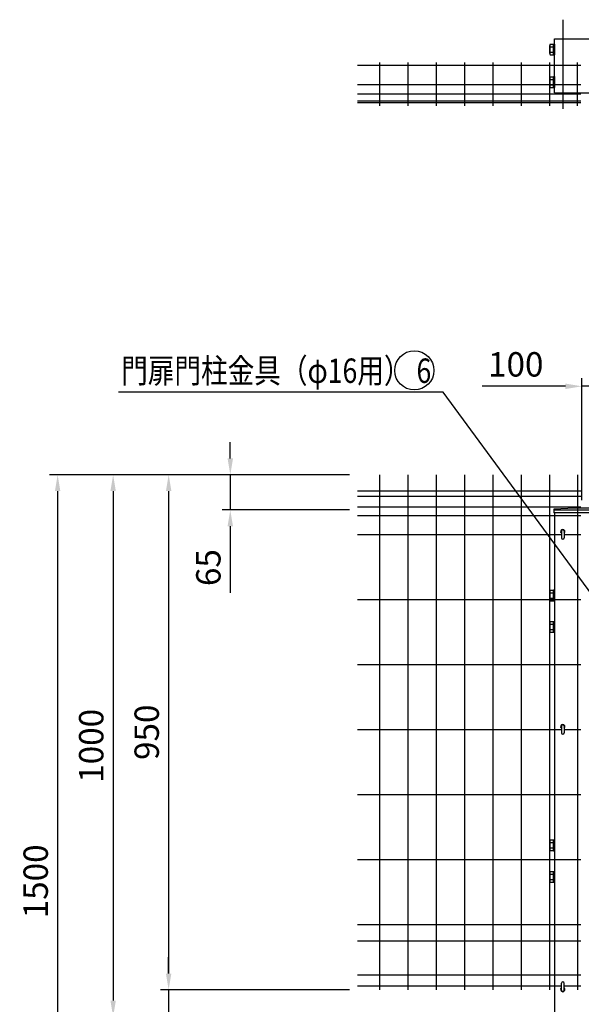
# Model space of a CAD drawing. Units: millimetres. Extents: x 910 to 5505, y 277 to 3960.
# Drawn here: x 910 to 1946, y 1661 to 3477 of the extents above; entities that cross this region are included whole.
import ezdxf

# ---------------------------------------------------------------- set-up
doc = ezdxf.new("R2010")
doc.units = ezdxf.units.MM
doc.header["$LTSCALE"] = 150
doc.header["$PDMODE"] = 33
doc.header["$PDSIZE"] = 5
doc.linetypes.add('CENTER', pattern=[2, 1.25, -0.25, 0.25, -0.25])
for name, color, linetype in [('CENTER', 3, 'CENTER'), ('MOJI', 6, 'Continuous'), ('SJC', 1, 'Continuous'), ('SJC2', 7, 'Continuous'), ('SUNPOU', 4, 'Continuous')]:
    doc.layers.add(name, color=color, linetype=linetype)
doc.styles.add('EXT08', font='ROMANS', dxfattribs={"width": 0.8, "bigfont": 'EXTFONT'})
doc.styles.get("Standard").update_dxf_attribs({"font": 'arial.ttf'})
doc.dimstyles.new('SJC', dxfattribs={"dimtxt": 0.18, "dimasz": 0.18, "dimexe": 0.18, "dimexo": 0.0625, "dimgap": 0.09, "dimtad": 0, "dimtih": 1, "dimtoh": 1, "dimdec": 4, "dimzin": 0, "dimdsep": 46, "dimtxsty": 'Standard', "dimcen": 0.09, "dimadec": 0, "dimazin": 0, "dimtfac": 1, "dimtdec": 4, "dimtofl": 0, "dimtmove": 0, "dimatfit": 3, "dimfxl": 1, "dimtolj": 1, "dimtzin": 0, "dimarcsym": 0})

# ---------------------------------------------------------------- blocks, each defined once
blk = doc.blocks.new('*D18')
at = {"layer": 'DEFPOINTS', "color": 0}
for p in [(1947, 2800.8), (2047, 2637.7), (1947, 2575.9)]:
    blk.add_point(p, dxfattribs=at)
at = {"layer": 'SUNPOU', "color": 0, "lineweight": -2}
for p, q in [((1947, 2590.9), (1947, 2815.8)), ((2047, 2652.7), (2047, 2815.8)), ((1917, 2800.8), (1763.6, 2800.8)), ((2047, 2800.8), (1947, 2800.8)), ((2077, 2800.8), (2107, 2800.8))]:
    blk.add_line(p, q, dxfattribs=at)
at = {"layer": 'SUNPOU', "color": 0}
for points in [[(1917, 2805.8), (1917, 2795.8), (1947, 2800.8)], [(2077, 2805.8), (2077, 2795.8), (2047, 2800.8)]]:
    blk.add_solid(points, dxfattribs=at)
at = {"layer": 'SUNPOU', "color": 0, "insert": (1825.3, 2841.3), "char_height": 45, "attachment_point": 5, "style": 'EXT08'}
blk.add_mtext('\\A1;100', dxfattribs=at)
blk = doc.blocks.new('*D21')
at = {"layer": 'DEFPOINTS', "color": 0}
for p in [(1533.5, 2637.7), (1185, 1687.7), (1533.5, 1687.7)]:
    blk.add_point(p, dxfattribs=at)
at = {"layer": 'SUNPOU', "color": 0, "lineweight": -2}
for p, q in [((1518.5, 2637.7), (1170, 2637.7)), ((1185, 2607.7), (1185, 1717.7)), ((1518.5, 1687.7), (1170, 1687.7))]:
    blk.add_line(p, q, dxfattribs=at)
at = {"layer": 'SUNPOU', "color": 0}
for points in [[(1180, 2607.7), (1190, 2607.7), (1185, 2637.7)], [(1180, 1717.7), (1190, 1717.7), (1185, 1687.7)]]:
    blk.add_solid(points, dxfattribs=at)
at = {"layer": 'SUNPOU', "color": 0, "insert": (1144.5, 2162.7), "char_height": 45, "attachment_point": 5, "rotation": 90, "style": 'EXT08'}
blk.add_mtext('\\A1;950', dxfattribs=at)
blk = doc.blocks.new('*D22')
at = {"layer": 'DEFPOINTS', "color": 0}
for p in [(1533.5, 1687.7), (1185, 1637.7), (1533.5, 1637.7)]:
    blk.add_point(p, dxfattribs=at)
at = {"layer": 'SUNPOU', "color": 0, "lineweight": -2}
for p, q in [((1185, 1717.7), (1185, 1747.7)), ((1518.5, 1687.7), (1170, 1687.7)), ((1185, 1687.7), (1185, 1637.7)), ((1518.5, 1637.7), (1170, 1637.7)), ((1185, 1607.7), (1185, 1483.4))]:
    blk.add_line(p, q, dxfattribs=at)
at = {"layer": 'SUNPOU', "color": 0}
for points in [[(1180, 1717.7), (1190, 1717.7), (1185, 1687.7)], [(1180, 1607.7), (1190, 1607.7), (1185, 1637.7)]]:
    blk.add_solid(points, dxfattribs=at)
at = {"layer": 'SUNPOU', "color": 0, "insert": (1144.5, 1530.5), "char_height": 45, "attachment_point": 5, "rotation": 90, "style": 'EXT08'}
blk.add_mtext('\\A1;50', dxfattribs=at)
blk = doc.blocks.new('*D23')
at = {"layer": 'DEFPOINTS', "color": 0}
for p in [(1533.5, 2637.7), (1082.6, 1637.7), (1533.5, 1637.7)]:
    blk.add_point(p, dxfattribs=at)
at = {"layer": 'SUNPOU', "color": 0, "lineweight": -2}
for p, q in [((1518.5, 2637.7), (1067.6, 2637.7)), ((1082.6, 2607.7), (1082.6, 1667.7)), ((1518.5, 1637.7), (1067.6, 1637.7))]:
    blk.add_line(p, q, dxfattribs=at)
at = {"layer": 'SUNPOU', "color": 0}
for points in [[(1077.6, 2607.7), (1087.6, 2607.7), (1082.6, 2637.7)], [(1077.6, 1667.7), (1087.6, 1667.7), (1082.6, 1637.7)]]:
    blk.add_solid(points, dxfattribs=at)
at = {"layer": 'SUNPOU', "color": 0, "insert": (1042.1, 2137.7), "char_height": 45, "attachment_point": 5, "rotation": 90, "style": 'EXT08'}
blk.add_mtext('\\A1;1000', dxfattribs=at)
blk = doc.blocks.new('*D25')
at = {"layer": 'DEFPOINTS', "color": 0}
for p in [(1533.5, 2637.7), (980.2, 1137.7), (1897, 1137.7)]:
    blk.add_point(p, dxfattribs=at)
at = {"layer": 'SUNPOU', "color": 0, "lineweight": -2}
for p, q in [((1518.5, 2637.7), (965.2, 2637.7)), ((980.2, 2607.7), (980.2, 1167.7)), ((1882, 1137.7), (965.2, 1137.7))]:
    blk.add_line(p, q, dxfattribs=at)
at = {"layer": 'SUNPOU', "color": 0}
for points in [[(975.2, 2607.7), (985.2, 2607.7), (980.2, 2637.7)], [(975.2, 1167.7), (985.2, 1167.7), (980.2, 1137.7)]]:
    blk.add_solid(points, dxfattribs=at)
at = {"layer": 'SUNPOU', "color": 0, "insert": (939.7, 1887.7), "char_height": 45, "attachment_point": 5, "rotation": 90, "style": 'EXT08'}
blk.add_mtext('\\A1;1500', dxfattribs=at)
blk = doc.blocks.new('*D32')
at = {"layer": 'DEFPOINTS', "color": 0}
for p in [(1533.5, 2637.7), (1298.7, 2572.7), (1533.5, 2572.7)]:
    blk.add_point(p, dxfattribs=at)
at = {"layer": 'SUNPOU', "color": 0, "lineweight": -2}
for p, q in [((1298.7, 2667.7), (1298.7, 2697.7)), ((1518.5, 2637.7), (1283.7, 2637.7)), ((1298.7, 2637.7), (1298.7, 2572.7)), ((1518.5, 2572.7), (1283.7, 2572.7)), ((1298.7, 2542.7), (1298.7, 2420.1))]:
    blk.add_line(p, q, dxfattribs=at)
at = {"layer": 'SUNPOU', "color": 0}
for points in [[(1293.7, 2667.7), (1303.7, 2667.7), (1298.7, 2637.7)], [(1293.7, 2542.7), (1303.7, 2542.7), (1298.7, 2572.7)]]:
    blk.add_solid(points, dxfattribs=at)
at = {"layer": 'SUNPOU', "color": 0, "insert": (1258.2, 2466.4), "char_height": 45, "attachment_point": 5, "rotation": 90, "style": 'EXT08'}
blk.add_mtext('\\A1;65', dxfattribs=at)

msp = doc.modelspace()

# ---------------------------------------------------------------- linework, layer by layer
at = {"layer": 'CENTER'}
msp.add_line((1911.979, 3477.017), (1911.979, 3312.682), dxfattribs=at)
at = {"layer": 'MOJI'}
msp.add_circle((1638.13, 2830.165), 36.165, dxfattribs=at)
at = {"layer": 'SJC'}
for p, q in [((1896.979, 3341.951), (1896.979, 3441.951)), ((1896.979, 3441.951), (1996.979, 3441.951)), ((1574.079, 3398.351), (1574.079, 3318.351)), ((1626.279, 3398.351), (1626.279, 3318.351)), ((1678.479, 3398.351), (1678.479, 3318.351)), ((1730.679, 3398.351), (1730.679, 3318.351)), ((1782.879, 3398.351), (1782.879, 3318.351)), ((1835.079, 3398.351), (1835.079, 3318.351)), ((1887.279, 3398.351), (1887.279, 3318.351)), ((1939.479, 3318.351), (1939.479, 3398.351)), ((1945.479, 3392.251), (1533.467, 3392.251)), ((1945.479, 3356.951), (1533.467, 3356.951)), ((1896.979, 3341.951), (1996.979, 3341.951)), ((1945.479, 3339.451), (1533.467, 3339.451)), ((1945.479, 3326.551), (1533.467, 3326.551)), ((1945.479, 3323.951), (1533.467, 3323.951)), ((1574.079, 2637.681), (1574.079, 1687.681)), ((1626.279, 2637.681), (1626.279, 1687.681)), ((1678.479, 2637.681), (1678.479, 1687.681)), ((1730.679, 2637.681), (1730.679, 1687.681)), ((1782.879, 2637.681), (1782.879, 1687.681)), ((1835.079, 2637.681), (1835.079, 1687.681)), ((1887.279, 2637.681), (1887.279, 1687.681)), ((1939.479, 2637.681), (1939.479, 1687.681)), ((1945.479, 2607.681), (1533.467, 2607.681)), ((1945.479, 2597.681), (1533.467, 2597.681)), ((1945.479, 2577.681), (1533.467, 2577.681)), ((1945.479, 2561.681), (1533.467, 2561.681)), ((1896.979, 2567.176), (1896.979, 1137.681)), ((1909.379, 2526.681), (1533.467, 2526.681)), ((1945.479, 2526.681), (1914.579, 2526.681)), ((1945.479, 2406.781), (1533.467, 2406.781)), ((1945.479, 2286.981), (1533.467, 2286.981)), ((1909.379, 2167.181), (1533.467, 2167.181)), ((1945.479, 2167.181), (1914.579, 2167.181)), ((1945.479, 2047.281), (1533.467, 2047.281)), ((1945.479, 1927.481), (1533.467, 1927.481)), ((1945.479, 1807.681), (1533.467, 1807.681)), ((1945.479, 1777.681), (1533.467, 1777.681)), ((1945.479, 1714.681), (1533.467, 1714.681)), ((1909.379, 1694.181), (1533.467, 1694.181)), ((1945.479, 1694.181), (1914.579, 1694.181))]:
    msp.add_line(p, q, dxfattribs=at)
at = {"layer": 'SJC', "color": 6}
for p, q in [((1895.379, 2574.281), (1895.379, 2567.176)), ((1998.579, 2567.176), (1895.379, 2567.176)), ((1896.979, 2572.681), (1996.979, 2572.681))]:
    msp.add_line(p, q, dxfattribs=at)
msp.add_arc((1946.979, 1743.031), 832.85, 86.447911, 93.552089, dxfattribs=at)
at = {"layer": 'SJC2'}
for p, q in [((1887.979, 3414.589), (1887.979, 3429.312)), ((1888.738, 3417.043), (1894.979, 3417.043)), ((1888.739, 3431.766), (1894.979, 3431.766)), ((1888.739, 3426.858), (1894.979, 3426.858)), ((1894.979, 3431.951), (1896.979, 3431.951)), ((1894.979, 3412.136), (1894.979, 3431.766)), ((1896.979, 3431.951), (1896.979, 3411.951)), ((1888.738, 3412.136), (1894.979, 3412.136)), ((1894.979, 3411.951), (1896.979, 3411.951)), ((1887.979, 3354.589), (1887.979, 3369.312)), ((1888.739, 3371.766), (1894.979, 3371.766)), ((1888.739, 3366.858), (1894.979, 3366.858)), ((1894.979, 3371.951), (1896.979, 3371.951)), ((1894.979, 3352.136), (1894.979, 3371.766)), ((1896.979, 3371.951), (1896.979, 3351.951)), ((1888.738, 3357.043), (1894.979, 3357.043)), ((1888.738, 3352.136), (1894.979, 3352.136)), ((1894.979, 3351.951), (1896.979, 3351.951)), ((1909.379, 2533.587), (1909.379, 2521.187)), ((1912.079, 2536.087), (1911.879, 2536.087)), ((1914.579, 2533.587), (1914.579, 2521.187)), ((1912.079, 2518.687), (1911.879, 2518.687)), ((1887.979, 2407.82), (1887.979, 2422.542)), ((1888.739, 2424.996), (1894.979, 2424.996)), ((1888.739, 2420.089), (1894.979, 2420.089)), ((1894.979, 2425.181), (1896.979, 2425.181)), ((1894.979, 2405.366), (1894.979, 2424.996)), ((1896.979, 2425.181), (1896.979, 2405.181)), ((1888.738, 2410.274), (1894.979, 2410.274)), ((1888.738, 2405.366), (1894.979, 2405.366)), ((1894.979, 2405.181), (1896.979, 2405.181)), ((1887.979, 2349.82), (1887.979, 2364.542)), ((1888.739, 2366.996), (1894.979, 2366.996)), ((1888.739, 2362.089), (1894.979, 2362.089)), ((1894.979, 2367.181), (1896.979, 2367.181)), ((1894.979, 2347.366), (1894.979, 2366.996)), ((1896.979, 2367.181), (1896.979, 2347.181)), ((1888.738, 2352.274), (1894.979, 2352.274)), ((1888.738, 2347.366), (1894.979, 2347.366)), ((1894.979, 2347.181), (1896.979, 2347.181)), ((1909.379, 2174.087), (1909.379, 2161.687)), ((1912.079, 2176.587), (1911.879, 2176.587)), ((1914.579, 2174.087), (1914.579, 2161.687)), ((1912.079, 2159.187), (1911.879, 2159.187)), ((1887.979, 1946.82), (1887.979, 1961.542)), ((1888.739, 1963.996), (1894.979, 1963.996)), ((1894.979, 1964.181), (1896.979, 1964.181)), ((1894.979, 1944.366), (1894.979, 1963.996)), ((1896.979, 1964.181), (1896.979, 1944.181)), ((1888.738, 1949.274), (1894.979, 1949.274)), ((1888.738, 1944.366), (1894.979, 1944.366)), ((1888.739, 1959.089), (1894.979, 1959.089)), ((1894.979, 1944.181), (1896.979, 1944.181)), ((1887.979, 1888.82), (1887.979, 1903.542)), ((1888.738, 1891.274), (1894.979, 1891.274)), ((1888.739, 1905.996), (1894.979, 1905.996)), ((1888.739, 1901.089), (1894.979, 1901.089)), ((1894.979, 1906.181), (1896.979, 1906.181)), ((1894.979, 1886.366), (1894.979, 1905.996)), ((1896.979, 1906.181), (1896.979, 1886.181)), ((1888.738, 1886.366), (1894.979, 1886.366)), ((1894.979, 1886.181), (1896.979, 1886.181)), ((1909.379, 1687.275), (1909.379, 1699.675)), ((1912.079, 1702.175), (1911.879, 1702.175)), ((1914.579, 1687.275), (1914.579, 1699.675)), ((1912.079, 1684.775), (1911.879, 1684.775))]:
    msp.add_line(p, q, dxfattribs=at)
for centre, radius, start, end in [((1892.324, 3429.312), 4.345, 145.613763, 214.386237), ((1904.218, 3421.951), 16.239, 162.410239, 197.589761), ((1892.324, 3414.589), 4.345, 145.613763, 214.386237), ((1892.324, 3369.312), 4.345, 145.613763, 214.386237), ((1904.218, 3361.951), 16.239, 162.410239, 197.589761), ((1892.324, 3354.589), 4.345, 145.613763, 214.386237), ((1911.979, 2532.681), 4, 310.541342, 229.458138), ((1911.879, 2533.587), 2.5, 90, 180), ((1912.079, 2533.587), 2.5, 0, 90), ((1911.879, 2521.187), 2.5, 180, 270), ((1912.079, 2521.187), 2.5, 270, 0), ((1892.324, 2422.542), 4.345, 145.613763, 214.386237), ((1904.218, 2415.181), 16.239, 162.410239, 197.589761), ((1892.324, 2407.82), 4.345, 145.613763, 214.386237), ((1892.324, 2364.542), 4.345, 145.613763, 214.386237), ((1904.218, 2357.181), 16.239, 162.410239, 197.589761), ((1892.324, 2349.82), 4.345, 145.613763, 214.386237), ((1911.979, 2173.181), 4, 310.541342, 229.458138), ((1911.879, 2174.087), 2.5, 90, 180), ((1911.879, 2161.687), 2.5, 180, 270), ((1912.079, 2174.087), 2.5, 0, 90), ((1912.079, 2161.687), 2.5, 270, 0), ((1892.324, 1961.542), 4.345, 145.613763, 214.386237), ((1904.218, 1954.181), 16.239, 162.410239, 197.589761), ((1892.324, 1946.82), 4.345, 145.613763, 214.386237), ((1892.324, 1903.542), 4.345, 145.613763, 214.386237), ((1904.218, 1896.181), 16.239, 162.410239, 197.589761), ((1892.324, 1888.82), 4.345, 145.613763, 214.386237), ((1911.979, 1688.181), 4, 130.541862, 49.458658), ((1911.879, 1699.675), 2.5, 90, 180), ((1912.079, 1699.675), 2.5, 0, 90), ((1911.879, 1687.275), 2.5, 180, 270), ((1912.079, 1687.275), 2.5, 270, 0)]:
    msp.add_arc(centre, radius, start, end, dxfattribs=at)
at = {"layer": 'SUNPOU'}
msp.add_line((1691.559, 2789.963), (1092.728, 2789.963), dxfattribs=at)

# ---------------------------------------------------------------- texts
at = {"layer": 'MOJI', "style": 'EXT08', "width": 0.8}
msp.add_text('門扉門柱金具（φ16用） 6', height=45, dxfattribs=at).set_placement((1097.388, 2807.077))

# ---------------------------------------------------------------- dimensions: what is measured, and where the dimension line sits
at = {"layer": 'SUNPOU'}
dim = msp.add_linear_dim(base=(1946.979, 2800.842), p1=(2046.979, 2637.681), p2=(1946.979, 2575.881), dimstyle='SJC', override={"dimscale": 15, "dimtxt": 3, "dimasz": 2, "dimexe": 1, "dimexo": 1, "dimgap": 1.2, "dimtad": 1, "dimtih": 0, "dimtoh": 0, "dimdec": 2, "dimzin": 8, "dimtxsty": 'EXT08', "dimtofl": 1, "dimatfit": 0}, dxfattribs=at)
dim.commit()
dim.dimension.update_dxf_attribs({"geometry": '*D18', "text_midpoint": (1825.265, 2841.342)})
for base, p1, p2, override, picture, middle in [((1298.683, 2572.681), (1533.467, 2637.681), (1533.467, 2572.681), {"dimscale": 15, "dimtxt": 3, "dimasz": 2, "dimexe": 1, "dimexo": 1, "dimgap": 1.2, "dimtad": 1, "dimtih": 0, "dimtoh": 0, "dimdec": 2, "dimzin": 8, "dimtxsty": 'EXT08', "dimtofl": 1}, '*D32', (1258.183, 2466.395)), ((980.22, 1137.681), (1533.467, 2637.681), (1896.979, 1137.681), {"dimscale": 15, "dimtxt": 3, "dimasz": 2, "dimexe": 1, "dimexo": 1, "dimgap": 1.2, "dimtad": 1, "dimtih": 0, "dimtoh": 0, "dimdec": 2, "dimzin": 8, "dimtxsty": 'EXT08', "dimtofl": 1, "dimtmove": 2}, '*D25', (939.72, 1887.681)), ((1082.561, 1637.681), (1533.467, 2637.681), (1533.467, 1637.681), {"dimscale": 15, "dimtxt": 3, "dimasz": 2, "dimexe": 1, "dimexo": 1, "dimgap": 1.2, "dimtad": 1, "dimtih": 0, "dimtoh": 0, "dimdec": 2, "dimzin": 8, "dimtxsty": 'EXT08', "dimtofl": 1, "dimtmove": 2}, '*D23', (1042.061, 2137.681)), ((1184.956, 1687.681), (1533.467, 2637.681), (1533.467, 1687.681), {"dimscale": 15, "dimtxt": 3, "dimasz": 2, "dimexe": 1, "dimexo": 1, "dimgap": 1.2, "dimtad": 1, "dimtih": 0, "dimtoh": 0, "dimdec": 2, "dimzin": 8, "dimtxsty": 'EXT08', "dimtofl": 1, "dimtmove": 2}, '*D21', (1144.456, 2162.681)), ((1184.956, 1637.681), (1533.467, 1687.681), (1533.467, 1637.681), {"dimscale": 15, "dimtxt": 3, "dimasz": 2, "dimexe": 1, "dimexo": 1, "dimgap": 1.2, "dimtad": 1, "dimtih": 0, "dimtoh": 0, "dimdec": 2, "dimzin": 8, "dimtxsty": 'EXT08', "dimtofl": 1}, '*D22', (1144.456, 1530.538))]:
    dim = msp.add_linear_dim(base=base, p1=p1, p2=p2, angle=90, dimstyle='SJC', override=override, dxfattribs=at)
    dim.commit()
    dim.dimension.update_dxf_attribs({"geometry": picture, "text_midpoint": middle})

# ---------------------------------------------------------------- leaders
msp.add_leader([(1988.979, 2384.877), (1691.559, 2789.963)], dimstyle='SJC', override={"dimscale": 15, "dimtxt": 3, "dimasz": 2, "dimexe": 1, "dimexo": 1, "dimgap": 1.2, "dimtad": 1, "dimtih": 0, "dimtoh": 0, "dimdec": 2, "dimzin": 8, "dimtxsty": 'EXT08', "dimtofl": 1}, dxfattribs=at)

doc.saveas('drawing.dxf')
